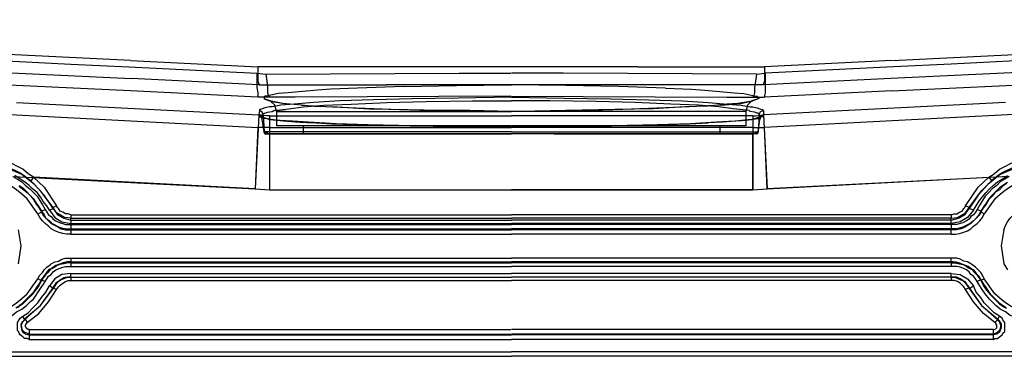
# Model space of a CAD drawing. Extents: x -314 to 288, y 2 to 395.
# Drawn here: x -149 to -126, y 103 to 111 of the extents above; entities that cross this region are included whole.
import ezdxf

# ---------------------------------------------------------------- set-up
doc = ezdxf.new("R2010")
doc.units = 0
doc.layers.add('LAYER_1', color=160, linetype='Continuous')

msp = doc.modelspace()

# ---------------------------------------------------------------- linework, layer by layer
at = {"layer": 'LAYER_1', "color": 7}
for p, q in [((-192.744, 110.574), (-143.828, 108.013)), ((-82.867, 110.574), (-131.784, 108.013)), ((-146.855, 109.601), (-143.828, 109.452)), ((-128.757, 109.601), (-131.784, 109.452)), ((-146.897, 109.452), (-143.849, 109.304)), ((-140.822, 109.452), (-143.828, 109.452)), ((-137.795, 109.452), (-140.822, 109.452)), ((-134.79, 109.452), (-137.795, 109.452)), ((-134.79, 109.452), (-131.784, 109.452)), ((-128.714, 109.452), (-131.763, 109.304)), ((-143.806, 109.029), (-146.833, 109.177)), ((-128.778, 109.177), (-131.805, 109.029)), ((-143.828, 108.733), (-146.855, 108.881)), ((-143.806, 109.029), (-140.78, 109.029)), ((-140.356, 108.987), (-141.457, 108.944)), ((-137.795, 109.029), (-140.78, 109.029)), ((-134.832, 109.029), (-137.795, 109.029)), ((-136.504, 109.008), (-137.795, 109.029)), ((-135.255, 108.987), (-136.504, 109.008)), ((-134.133, 108.944), (-135.255, 108.987)), ((-131.805, 109.029), (-134.832, 109.029)), ((-128.757, 108.881), (-131.784, 108.733)), ((-143.489, 108.627), (-143.552, 108.648)), ((-132.059, 108.648), (-132.122, 108.627)), ((-149.564, 108.606), (-143.806, 108.309)), ((-143.383, 108.394), (-143.299, 108.394)), ((-143.383, 108.394), (-143.383, 108.055)), ((-143.299, 108.394), (-137.795, 108.394)), ((-143.171, 108.394), (-142.028, 108.394)), ((-142.028, 108.394), (-137.795, 108.394)), ((-137.795, 108.394), (-136.821, 108.415)), ((-132.313, 108.394), (-137.795, 108.394)), ((-133.583, 108.394), (-137.795, 108.394)), ((-136.821, 108.415), (-135.869, 108.415)), ((-132.44, 108.394), (-133.583, 108.394)), ((-132.228, 108.394), (-132.44, 108.394)), ((-132.228, 108.394), (-132.313, 108.394)), ((-132.228, 108.394), (-132.228, 108.055)), ((-126.048, 108.606), (-131.805, 108.309)), ((-143.806, 108.309), (-143.891, 106.552)), ((-143.68, 108.225), (-143.722, 108.225)), ((-143.722, 108.204), (-143.722, 108.225)), ((-143.552, 108.288), (-137.795, 108.288)), ((-143.552, 108.288), (-143.552, 106.531)), ((-132.059, 108.288), (-137.795, 108.288)), ((-131.932, 108.225), (-131.889, 108.225)), ((-131.889, 108.204), (-131.889, 108.225)), ((-143.828, 108.013), (-143.891, 106.552)), ((-143.552, 108.013), (-143.828, 108.013)), ((-143.552, 108.013), (-137.795, 108.013)), ((-143.552, 108.013), (-143.552, 107.865)), ((-137.816, 108.055), (-143.383, 108.055)), ((-142.748, 108.055), (-142.748, 107.865)), ((-132.228, 108.055), (-137.795, 108.055)), ((-137.795, 108.034), (-136.483, 108.034)), ((-132.059, 108.013), (-137.795, 108.013)), ((-136.483, 108.034), (-135.424, 108.055)), ((-132.842, 108.055), (-132.842, 107.865)), ((-132.059, 108.013), (-132.059, 107.865)), ((-132.059, 108.013), (-131.784, 108.013)), ((-137.795, 107.907), (-143.68, 107.907)), ((-143.68, 107.907), (-143.637, 107.865)), ((-143.637, 107.865), (-143.637, 107.886)), ((-143.637, 107.865), (-143.637, 107.886)), ((-143.637, 107.865), (-137.795, 107.865)), ((-143.637, 107.865), (-138.367, 107.865)), ((-143.552, 107.865), (-143.552, 106.531)), ((-137.795, 107.865), (-139.743, 107.865)), ((-137.795, 107.907), (-131.932, 107.907)), ((-131.974, 107.865), (-137.795, 107.865)), ((-136.779, 107.865), (-137.795, 107.865)), ((-131.974, 107.865), (-137.245, 107.865)), ((-136.779, 107.865), (-135.848, 107.865)), ((-131.974, 107.865), (-131.974, 107.886)), ((-143.891, 106.552), (-143.552, 106.531)), ((-143.552, 106.531), (-137.795, 106.531)), ((-143.552, 106.531), (-137.795, 106.531)), ((-132.059, 106.531), (-137.795, 106.531)), ((-137.795, 106.531), (-132.059, 106.531)), ((-132.059, 106.531), (-131.72, 106.552)), ((-149.056, 105.96), (-149.31, 106.32)), ((-126.302, 106.32), (-126.556, 105.96)), ((-148.971, 106.023), (-148.887, 106.066)), ((-148.781, 106.045), (-148.696, 106.087)), ((-126.915, 106.108), (-127, 106.15)), ((-126.64, 106.023), (-126.725, 106.066)), ((-148.971, 106.023), (-148.971, 106.002)), ((-148.273, 105.939), (-137.795, 105.939)), ((-148.273, 105.939), (-148.273, 105.854)), ((-148.273, 105.854), (-137.795, 105.854)), ((-127.339, 105.939), (-137.795, 105.939)), ((-127.339, 105.854), (-137.795, 105.854)), ((-127.339, 105.939), (-127.339, 105.854)), ((-127.339, 105.854), (-127.191, 105.875)), ((-127.339, 105.812), (-127.339, 105.854)), ((-126.64, 106.023), (-126.64, 106.002)), ((-148.273, 105.812), (-137.795, 105.812)), ((-148.273, 105.812), (-148.273, 105.727)), ((-148.273, 105.727), (-137.795, 105.727)), ((-148.273, 105.706), (-137.795, 105.706)), ((-148.273, 105.706), (-148.273, 105.6)), ((-148.273, 105.6), (-137.795, 105.6)), ((-127.339, 105.812), (-137.795, 105.812)), ((-127.339, 105.727), (-137.795, 105.727)), ((-127.339, 105.706), (-137.795, 105.706)), ((-127.339, 105.6), (-137.795, 105.6)), ((-127.339, 105.727), (-127.339, 105.812)), ((-127.339, 105.706), (-127.339, 105.6)), ((-127.339, 105.579), (-127.339, 105.6)), ((-149.458, 105.198), (-149.521, 105.579)), ((-148.273, 105.579), (-137.795, 105.579)), ((-148.273, 105.473), (-137.795, 105.473)), ((-127.339, 105.579), (-137.795, 105.579)), ((-127.339, 105.473), (-137.795, 105.473)), ((-127.339, 105.473), (-127.339, 105.579)), ((-126.09, 105.579), (-126.153, 105.198)), ((-149.521, 104.774), (-149.458, 105.198)), ((-126.153, 105.198), (-126.09, 104.774)), ((-148.273, 104.902), (-137.795, 104.902)), ((-127.339, 104.902), (-137.795, 104.902)), ((-127.339, 104.796), (-127.339, 104.902)), ((-148.273, 104.817), (-137.795, 104.817)), ((-148.273, 104.817), (-137.795, 104.817)), ((-148.273, 104.817), (-148.273, 104.711)), ((-148.273, 104.817), (-148.273, 104.796)), ((-148.273, 104.796), (-137.795, 104.796)), ((-148.273, 104.796), (-137.795, 104.796)), ((-148.273, 104.711), (-137.795, 104.711)), ((-127.339, 104.817), (-137.795, 104.817)), ((-127.339, 104.817), (-137.795, 104.817)), ((-127.339, 104.796), (-137.795, 104.796)), ((-127.339, 104.796), (-137.795, 104.796)), ((-127.339, 104.711), (-137.795, 104.711)), ((-127.339, 104.817), (-127.339, 104.711)), ((-127.339, 104.817), (-127.339, 104.796)), ((-126.09, 104.774), (-126.005, 104.626)), ((-148.273, 104.542), (-137.795, 104.542)), ((-148.273, 104.457), (-148.273, 104.542)), ((-148.273, 104.457), (-148.273, 104.478)), ((-148.273, 104.457), (-137.795, 104.457)), ((-148.273, 104.457), (-137.795, 104.457)), ((-148.273, 104.457), (-137.795, 104.457)), ((-148.273, 104.457), (-137.795, 104.457)), ((-148.273, 104.457), (-148.273, 104.372)), ((-127.339, 104.542), (-137.795, 104.542)), ((-127.339, 104.457), (-137.795, 104.457)), ((-127.339, 104.457), (-137.795, 104.457)), ((-127.339, 104.457), (-137.795, 104.457)), ((-127.339, 104.457), (-137.795, 104.457)), ((-127.339, 104.457), (-127.339, 104.542)), ((-127.339, 104.457), (-127.339, 104.478)), ((-127.339, 104.457), (-127.339, 104.478)), ((-127.339, 104.457), (-127.339, 104.372)), ((-148.971, 104.393), (-148.971, 104.372)), ((-148.696, 104.203), (-148.611, 104.161)), ((-148.273, 104.372), (-137.795, 104.372)), ((-127.339, 104.372), (-137.795, 104.372)), ((-126.915, 104.203), (-127, 104.161)), ((-126.915, 104.203), (-126.915, 104.182)), ((-126.64, 104.393), (-126.64, 104.372)), ((-149.373, 103.441), (-149.416, 103.526)), ((-126.238, 103.462), (-126.238, 103.483)), ((-149.458, 103.314), (-149.458, 103.335)), ((-149.458, 103.314), (-149.458, 103.293)), ((-126.238, 103.441), (-126.302, 103.377)), ((-126.238, 103.462), (-126.238, 103.441)), ((-126.238, 103.441), (-126.238, 103.462)), ((-126.153, 103.314), (-126.153, 103.293)), ((-149.268, 103.102), (-149.373, 103.145)), ((-149.268, 103.208), (-137.816, 103.208)), ((-149.268, 103.208), (-149.268, 103.102)), ((-149.268, 103.102), (-137.816, 103.102)), ((-149.268, 103.081), (-137.795, 103.081)), ((-149.268, 103.081), (-149.268, 102.975)), ((-126.344, 103.208), (-137.795, 103.208)), ((-126.344, 103.102), (-137.795, 103.102)), ((-126.344, 103.081), (-137.795, 103.081)), ((-126.344, 103.208), (-126.344, 103.102)), ((-126.344, 103.081), (-126.344, 102.975)), ((-149.268, 102.975), (-137.795, 102.975)), ((-126.344, 102.975), (-137.795, 102.975)), ((-195.749, 102.679), (-137.795, 102.679)), ((-195.749, 102.573), (-137.795, 102.573)), ((-79.862, 102.679), (-137.795, 102.679)), ((-79.862, 102.573), (-137.795, 102.573))]:
    msp.add_line(p, q, dxfattribs=at)
for points in [[(-146.855, 109.601), (-154.136, 109.96), (-155.575, 110.045)], [(-128.736, 109.601), (-121.476, 109.96), (-120.036, 110.045)], [(-155.618, 109.897), (-148.273, 109.516), (-146.897, 109.452)], [(-119.994, 109.897), (-127.339, 109.516), (-128.714, 109.452)], [(-155.49, 109.579), (-150.03, 109.325), (-146.833, 109.177)], [(-120.121, 109.579), (-125.582, 109.325), (-128.778, 109.177)], [(-143.828, 109.452), (-143.828, 109.114), (-143.806, 109.05), (-143.806, 109.029)], [(-131.784, 109.452), (-131.784, 109.114), (-131.805, 109.05), (-131.805, 109.029)], [(-146.855, 108.881), (-155.025, 109.262), (-155.512, 109.283)], [(-143.849, 109.304), (-143.849, 108.966), (-143.828, 108.838), (-143.828, 108.733)], [(-143.849, 109.304), (-143.637, 109.283), (-143.616, 109.114), (-143.595, 108.966), (-143.595, 108.838), (-143.573, 108.775), (-143.552, 108.733), (-143.828, 108.733)], [(-143.637, 109.283), (-139.044, 109.304), (-137.816, 109.304)], [(-131.974, 109.283), (-136.568, 109.304), (-137.795, 109.304)], [(-131.974, 109.283), (-131.996, 109.114), (-132.017, 108.966), (-132.017, 108.838), (-132.038, 108.775), (-132.059, 108.733), (-131.784, 108.733)], [(-131.974, 109.283), (-131.763, 109.304), (-131.763, 108.838), (-131.784, 108.775), (-131.784, 108.733)], [(-128.757, 108.881), (-120.587, 109.262), (-120.1, 109.283)], [(-142.409, 108.902), (-142.854, 108.86), (-143.108, 108.838)], [(-141.457, 108.944), (-142.092, 108.923), (-142.409, 108.902)], [(-140.356, 108.987), (-139.108, 109.008), (-137.795, 109.029)], [(-134.133, 108.944), (-133.519, 108.923), (-133.202, 108.902)], [(-133.202, 108.902), (-132.758, 108.86), (-132.503, 108.838)], [(-143.552, 108.775), (-143.637, 108.754), (-143.658, 108.754), (-143.68, 108.733), (-143.68, 108.69)], [(-143.171, 108.394), (-143.383, 108.394), (-143.425, 108.542), (-143.531, 108.648), (-143.68, 108.69)], [(-143.68, 108.69), (-143.616, 108.669), (-143.552, 108.648)], [(-143.108, 108.838), (-143.341, 108.817), (-143.552, 108.775)], [(-137.816, 108.754), (-142.939, 108.733), (-143.552, 108.733)], [(-137.795, 108.733), (-139.065, 108.712), (-140.166, 108.69), (-141.076, 108.669), (-141.88, 108.648), (-142.494, 108.606), (-142.96, 108.563), (-143.277, 108.542), (-143.489, 108.5), (-143.552, 108.5)], [(-142.79, 108.542), (-143.235, 108.585), (-143.552, 108.648)], [(-143.489, 108.627), (-143.192, 108.585), (-142.939, 108.563), (-142.494, 108.521), (-141.944, 108.5), (-141.182, 108.457), (-140.25, 108.436), (-139.108, 108.415), (-138.007, 108.394), (-137.795, 108.394)], [(-143.447, 108.415), (-143.087, 108.457), (-142.748, 108.5), (-142.261, 108.542), (-141.605, 108.563), (-140.759, 108.606), (-139.827, 108.627), (-138.727, 108.648), (-137.795, 108.648)], [(-137.795, 108.754), (-132.673, 108.733), (-132.059, 108.733)], [(-137.795, 108.733), (-136.546, 108.712), (-135.445, 108.69), (-134.535, 108.669), (-133.731, 108.648), (-133.117, 108.606), (-132.652, 108.563), (-132.334, 108.542), (-132.122, 108.5), (-132.059, 108.5)], [(-132.144, 108.415), (-132.525, 108.457), (-132.863, 108.5), (-133.35, 108.542), (-134.006, 108.563), (-134.853, 108.606), (-135.784, 108.627), (-136.885, 108.648), (-137.795, 108.648)], [(-132.122, 108.627), (-132.419, 108.585), (-132.673, 108.563), (-133.117, 108.521), (-133.667, 108.5), (-134.43, 108.457), (-135.34, 108.436), (-136.504, 108.415), (-137.605, 108.394), (-137.795, 108.394)], [(-132.821, 108.542), (-132.355, 108.585), (-132.059, 108.648)], [(-132.503, 108.838), (-132.27, 108.817), (-132.059, 108.775)], [(-131.932, 108.69), (-132.08, 108.648), (-132.186, 108.542), (-132.228, 108.394)], [(-132.059, 108.775), (-131.974, 108.754), (-131.953, 108.754), (-131.932, 108.733), (-131.932, 108.712), (-131.911, 108.712), (-131.932, 108.69)], [(-131.932, 108.69), (-131.996, 108.669), (-132.059, 108.648)], [(-143.701, 108.309), (-143.722, 108.373), (-143.785, 108.415), (-143.806, 108.309)], [(-143.552, 108.5), (-143.658, 108.479), (-143.722, 108.457), (-143.764, 108.436), (-143.785, 108.436), (-143.785, 108.415)], [(-143.701, 108.309), (-143.701, 108.331), (-143.68, 108.352), (-143.658, 108.352), (-143.595, 108.373), (-143.489, 108.394), (-143.447, 108.415)], [(-142.79, 108.542), (-142.05, 108.5), (-141.478, 108.479)], [(-141.478, 108.479), (-140.462, 108.436), (-139.743, 108.415)], [(-137.795, 108.394), (-138.79, 108.415), (-139.743, 108.415)], [(-134.133, 108.479), (-135.149, 108.436), (-135.869, 108.415)], [(-132.821, 108.542), (-133.562, 108.5), (-134.133, 108.479)], [(-131.911, 108.309), (-131.911, 108.331), (-131.932, 108.352), (-131.953, 108.352), (-132.017, 108.373), (-132.122, 108.394), (-132.144, 108.415)], [(-132.059, 108.5), (-131.953, 108.479), (-131.889, 108.457), (-131.847, 108.436), (-131.826, 108.436), (-131.826, 108.415), (-131.805, 108.415), (-131.889, 108.373), (-131.911, 108.309)], [(-131.805, 108.415), (-131.805, 108.309), (-131.868, 108.267), (-131.889, 108.204)], [(-143.552, 108.288), (-143.616, 108.288), (-143.806, 108.309)], [(-143.806, 108.309), (-143.785, 108.267), (-143.764, 108.267), (-143.722, 108.246)], [(-143.722, 108.225), (-143.743, 108.288), (-143.806, 108.309)], [(-143.722, 108.204), (-143.743, 108.267), (-143.806, 108.309)], [(-143.531, 108.204), (-143.637, 108.225), (-143.701, 108.246), (-143.722, 108.267), (-143.743, 108.267)], [(-143.722, 108.204), (-143.722, 108.225), (-143.743, 108.267)], [(-143.722, 108.225), (-143.722, 108.246), (-143.68, 108.246), (-143.552, 108.204)], [(-143.51, 108.204), (-143.637, 108.225), (-143.68, 108.225)], [(-143.552, 108.204), (-143.129, 108.161), (-142.685, 108.14), (-142.071, 108.098), (-141.288, 108.077), (-140.208, 108.055), (-138.896, 108.034), (-137.837, 108.034)], [(-137.795, 108.034), (-138.98, 108.034), (-140.124, 108.055), (-141.203, 108.077), (-141.965, 108.098), (-142.621, 108.14), (-143.002, 108.161), (-143.299, 108.182), (-143.531, 108.204)], [(-143.51, 108.204), (-143.129, 108.161), (-142.833, 108.14), (-142.494, 108.119)], [(-137.795, 108.034), (-136.631, 108.034), (-135.488, 108.055), (-134.387, 108.077), (-133.646, 108.098), (-132.99, 108.14), (-132.609, 108.161), (-132.313, 108.182), (-132.08, 108.204)], [(-132.059, 108.204), (-132.482, 108.161), (-132.927, 108.14), (-133.541, 108.098), (-134.324, 108.077), (-135.403, 108.055), (-136.716, 108.034), (-137.774, 108.034)], [(-132.101, 108.204), (-132.482, 108.161), (-132.779, 108.14), (-133.117, 108.119)], [(-132.101, 108.204), (-131.974, 108.225), (-131.932, 108.225)], [(-132.08, 108.204), (-131.953, 108.225), (-131.911, 108.246), (-131.868, 108.267)], [(-132.059, 108.288), (-131.996, 108.288), (-131.805, 108.309)], [(-132.059, 108.288), (-132.059, 106.531), (-132.059, 107.865)], [(-131.889, 108.246), (-131.932, 108.246), (-131.996, 108.225), (-132.059, 108.204)], [(-131.974, 107.865), (-131.953, 107.865), (-131.932, 107.907), (-131.889, 108.204), (-131.911, 108.309), (-131.932, 107.907)], [(-131.805, 108.309), (-131.868, 108.288), (-131.889, 108.225)], [(-131.805, 108.309), (-131.826, 108.267), (-131.847, 108.267), (-131.889, 108.246)], [(-131.889, 108.204), (-131.889, 108.225), (-131.868, 108.267)], [(-131.805, 108.309), (-131.72, 106.552), (-131.784, 108.013)], [(-140.187, 108.055), (-141.224, 108.077), (-142.05, 108.098), (-142.494, 108.119)], [(-140.187, 108.055), (-139.129, 108.034), (-137.795, 108.034)], [(-135.424, 108.055), (-134.387, 108.077), (-133.562, 108.098), (-133.117, 108.119)], [(-139.743, 107.865), (-143.573, 107.865), (-143.616, 107.886), (-143.68, 107.886), (-143.68, 107.907)], [(-143.68, 107.907), (-143.658, 107.865), (-143.637, 107.865)], [(-143.68, 107.907), (-143.658, 107.865), (-143.637, 107.865)], [(-135.848, 107.865), (-132.038, 107.865), (-131.974, 107.886), (-131.932, 107.886), (-131.932, 107.907)], [(-131.974, 107.865), (-131.953, 107.865), (-131.932, 107.907)], [(-131.974, 107.865), (-131.932, 107.886), (-131.932, 107.907)], [(-149.162, 106.828), (-149.289, 106.912), (-149.416, 107.018), (-149.542, 107.082), (-149.691, 107.166), (-149.839, 107.209), (-149.987, 107.272), (-150.135, 107.293), (-150.305, 107.315), (-150.453, 107.336), (-150.622, 107.336), (-150.77, 107.315), (-150.918, 107.293), (-151.088, 107.251), (-151.236, 107.209), (-151.384, 107.145), (-151.511, 107.082), (-151.575, 107.039), (-151.723, 106.955)], [(-126.45, 106.828), (-126.323, 106.912), (-126.196, 107.018), (-126.069, 107.082), (-125.92, 107.166), (-125.772, 107.209), (-125.624, 107.272), (-125.476, 107.293), (-125.307, 107.315), (-125.159, 107.336), (-124.989, 107.336), (-124.693, 107.293), (-124.523, 107.251), (-124.375, 107.209), (-124.227, 107.145), (-124.1, 107.082), (-124.016, 107.039), (-123.889, 106.955)], [(-151.659, 106.87), (-151.532, 106.955), (-151.384, 107.018), (-151.257, 107.082), (-151.109, 107.124), (-150.961, 107.166), (-150.813, 107.188), (-150.643, 107.209), (-150.495, 107.209), (-150.347, 107.188), (-150.199, 107.188), (-150.051, 107.145), (-149.902, 107.103), (-149.754, 107.06), (-149.606, 106.997), (-149.479, 106.934), (-149.352, 106.849), (-149.225, 106.743)], [(-148.696, 106.087), (-148.908, 106.404), (-149.14, 106.658), (-149.437, 106.891), (-149.775, 107.039), (-150.114, 107.145)], [(-125.497, 107.145), (-125.836, 107.039), (-126.175, 106.891), (-126.471, 106.658), (-126.704, 106.404), (-126.915, 106.087)], [(-123.952, 106.87), (-124.079, 106.955), (-124.206, 107.018), (-124.354, 107.082), (-124.502, 107.124), (-124.651, 107.166), (-124.799, 107.188), (-124.968, 107.209), (-125.116, 107.209), (-125.265, 107.188), (-125.413, 107.188), (-125.561, 107.145), (-125.709, 107.103), (-125.857, 107.06), (-126.005, 106.997), (-126.132, 106.934), (-126.259, 106.849), (-126.386, 106.743)], [(-149.31, 106.32), (-149.437, 106.426), (-149.564, 106.531), (-149.691, 106.616), (-149.839, 106.701), (-149.987, 106.764), (-150.135, 106.807), (-150.284, 106.828), (-150.453, 106.849), (-150.601, 106.849), (-150.77, 106.828), (-150.918, 106.807), (-151.088, 106.764), (-151.236, 106.701), (-151.363, 106.616), (-151.511, 106.531), (-151.617, 106.426), (-151.744, 106.32)], [(-149.649, 106.849), (-143.891, 106.552), (-149.162, 106.828)], [(-149.649, 106.849), (-149.542, 106.785), (-149.437, 106.722), (-149.352, 106.637), (-149.246, 106.552), (-149.162, 106.468), (-149.077, 106.383), (-149.013, 106.277), (-148.95, 106.171), (-148.887, 106.066), (-148.844, 106.002), (-148.802, 105.939), (-148.738, 105.896), (-148.696, 105.833), (-148.633, 105.791), (-148.527, 105.748), (-148.463, 105.727), (-148.4, 105.706), (-148.273, 105.706)], [(-148.781, 106.045), (-148.844, 106.15), (-148.929, 106.256), (-148.992, 106.362), (-149.077, 106.468), (-149.183, 106.552), (-149.268, 106.637), (-149.373, 106.722), (-149.479, 106.785), (-149.606, 106.87)], [(-148.908, 106.595), (-149.162, 106.828), (-149.225, 106.743)], [(-125.963, 106.849), (-131.72, 106.552), (-126.45, 106.828)], [(-126.81, 106.045), (-126.746, 106.15), (-126.683, 106.256), (-126.598, 106.362), (-126.513, 106.468), (-126.429, 106.552), (-126.344, 106.637), (-126.238, 106.722), (-126.132, 106.785), (-126.005, 106.87)], [(-125.963, 106.849), (-126.069, 106.785), (-126.175, 106.722), (-126.259, 106.637), (-126.365, 106.552), (-126.45, 106.468), (-126.534, 106.383), (-126.598, 106.277), (-126.662, 106.171), (-126.725, 106.066)], [(-126.704, 106.595), (-126.45, 106.828), (-126.386, 106.743)], [(-126.302, 106.32), (-126.175, 106.426), (-126.048, 106.531), (-125.92, 106.616), (-125.772, 106.701), (-125.624, 106.764), (-125.476, 106.807), (-125.328, 106.828), (-125.159, 106.849), (-125.01, 106.849), (-124.841, 106.828), (-124.693, 106.807), (-124.523, 106.764), (-124.375, 106.701), (-124.249, 106.616), (-124.1, 106.531), (-123.994, 106.426), (-123.868, 106.32)], [(-149.5, 106.637), (-149.416, 106.574), (-149.331, 106.489), (-149.246, 106.404), (-149.162, 106.32), (-149.098, 106.214), (-149.035, 106.129), (-148.971, 106.023)], [(-149.5, 106.616), (-149.394, 106.531), (-149.31, 106.468), (-149.225, 106.383), (-149.162, 106.299), (-149.098, 106.193), (-149.035, 106.108), (-148.971, 106.002)], [(-148.696, 106.108), (-148.992, 106.51), (-149.225, 106.743)], [(-148.908, 106.595), (-148.611, 106.15), (-148.696, 106.108)], [(-127.339, 105.939), (-127.275, 105.96), (-127.212, 105.96), (-127.148, 106.002), (-127.085, 106.023), (-127.043, 106.087), (-127.021, 106.108), (-127, 106.15), (-126.704, 106.595)], [(-126.915, 106.108), (-126.619, 106.51), (-126.386, 106.743)], [(-126.005, 106.701), (-126.111, 106.637), (-126.196, 106.574), (-126.365, 106.404), (-126.45, 106.32), (-126.513, 106.214), (-126.577, 106.129), (-126.64, 106.023)], [(-126.027, 106.68), (-126.111, 106.616), (-126.196, 106.531), (-126.302, 106.468), (-126.365, 106.383), (-126.45, 106.299), (-126.513, 106.193), (-126.577, 106.108), (-126.64, 106.002)], [(-148.273, 105.939), (-148.336, 105.96), (-148.4, 105.96), (-148.463, 106.002), (-148.527, 106.023), (-148.569, 106.087), (-148.59, 106.108), (-148.611, 106.15)], [(-127.339, 105.812), (-127.169, 105.854), (-127.021, 105.939), (-126.915, 106.087)], [(-127.191, 105.875), (-127, 105.981), (-126.915, 106.108)], [(-126.725, 106.066), (-126.767, 106.002), (-126.81, 105.939), (-126.873, 105.896), (-126.915, 105.833), (-126.979, 105.791)], [(-126.81, 106.045), (-126.915, 106.087), (-126.915, 106.108)], [(-126.09, 105.579), (-126.048, 105.685), (-126.005, 105.769), (-125.942, 105.854), (-125.857, 105.939), (-125.794, 106.023), (-125.709, 106.087), (-125.603, 106.15), (-125.518, 106.193), (-125.413, 106.235), (-125.201, 106.277), (-124.989, 106.277), (-124.672, 106.214), (-124.566, 106.15), (-124.481, 106.108), (-124.397, 106.045), (-124.312, 105.96), (-124.249, 105.875), (-124.185, 105.791)], [(-148.273, 105.579), (-148.273, 105.473), (-148.378, 105.473), (-148.463, 105.494), (-148.548, 105.515), (-148.654, 105.558), (-148.738, 105.6), (-148.802, 105.663), (-148.887, 105.727), (-148.95, 105.791), (-149.013, 105.875), (-149.056, 105.96), (-148.971, 106.002)], [(-148.971, 106.023), (-148.908, 105.939), (-148.865, 105.854), (-148.781, 105.791), (-148.717, 105.727), (-148.548, 105.642), (-148.463, 105.621), (-148.357, 105.6), (-148.273, 105.6)], [(-148.971, 106.002), (-148.929, 105.918), (-148.865, 105.854), (-148.802, 105.791), (-148.738, 105.727), (-148.569, 105.642), (-148.505, 105.6), (-148.4, 105.579), (-148.273, 105.579), (-148.273, 105.6)], [(-148.781, 106.045), (-148.654, 105.875), (-148.484, 105.769), (-148.273, 105.727)], [(-126.81, 106.045), (-126.958, 105.875), (-127.127, 105.769), (-127.339, 105.727)], [(-126.64, 106.023), (-126.683, 105.939), (-126.746, 105.854), (-126.81, 105.791), (-126.894, 105.727), (-127.064, 105.642), (-127.148, 105.621), (-127.233, 105.6), (-127.339, 105.6)], [(-126.64, 106.002), (-126.683, 105.918), (-126.873, 105.727), (-126.958, 105.685), (-127.021, 105.642), (-127.106, 105.6), (-127.212, 105.579), (-127.339, 105.579)], [(-126.873, 105.6), (-126.81, 105.663), (-126.725, 105.727), (-126.662, 105.791), (-126.598, 105.875), (-126.556, 105.96), (-126.64, 106.002)], [(-126.979, 105.791), (-127.064, 105.748), (-127.127, 105.727), (-127.212, 105.706), (-127.339, 105.706)], [(-127.339, 105.473), (-127.233, 105.473), (-127.148, 105.494), (-127.064, 105.515), (-126.958, 105.558), (-126.873, 105.6)], [(-149.056, 104.415), (-149.013, 104.499), (-148.95, 104.563), (-148.908, 104.626), (-148.844, 104.69), (-148.759, 104.753), (-148.738, 104.774), (-148.654, 104.817), (-148.569, 104.838), (-148.484, 104.88), (-148.4, 104.902), (-148.273, 104.902), (-148.273, 104.796)], [(-126.873, 104.774), (-126.958, 104.817), (-127.043, 104.838), (-127.127, 104.88), (-127.212, 104.902), (-127.339, 104.902)], [(-148.273, 104.817), (-148.357, 104.817), (-148.463, 104.796), (-148.548, 104.753), (-148.633, 104.732), (-148.717, 104.669), (-148.802, 104.626), (-148.865, 104.542), (-148.908, 104.478), (-148.971, 104.393), (-148.887, 104.351), (-148.844, 104.415), (-148.802, 104.478), (-148.738, 104.521), (-148.696, 104.584), (-148.633, 104.626), (-148.527, 104.669), (-148.463, 104.69), (-148.4, 104.711), (-148.273, 104.711)], [(-148.971, 104.393), (-148.908, 104.478), (-148.844, 104.563), (-148.759, 104.648), (-148.675, 104.711), (-148.611, 104.732), (-148.505, 104.774), (-148.4, 104.796), (-148.315, 104.817), (-148.273, 104.817)], [(-148.273, 104.796), (-148.357, 104.796), (-148.442, 104.774), (-148.548, 104.753), (-148.611, 104.732), (-148.696, 104.669), (-148.781, 104.626), (-148.844, 104.563), (-148.887, 104.499), (-148.95, 104.415), (-148.971, 104.372)], [(-148.273, 104.796), (-148.378, 104.796), (-148.484, 104.774), (-148.569, 104.753), (-148.654, 104.69), (-148.759, 104.648), (-148.823, 104.563), (-148.908, 104.478), (-148.95, 104.415), (-148.971, 104.372)], [(-127.339, 104.817), (-127.233, 104.817), (-127.148, 104.796), (-127.064, 104.753), (-126.979, 104.732), (-126.894, 104.669), (-126.81, 104.626), (-126.746, 104.542), (-126.683, 104.478), (-126.64, 104.393)], [(-126.64, 104.393), (-126.704, 104.478), (-126.767, 104.563), (-126.852, 104.648), (-126.937, 104.711), (-127, 104.732), (-127.106, 104.774), (-127.212, 104.796), (-127.296, 104.817), (-127.339, 104.817)], [(-127.339, 104.796), (-127.254, 104.796), (-127.148, 104.774), (-127.064, 104.753), (-127, 104.732), (-126.915, 104.669), (-126.831, 104.626), (-126.767, 104.563), (-126.725, 104.499), (-126.662, 104.415), (-126.64, 104.372)], [(-127.339, 104.796), (-127.233, 104.796), (-127.127, 104.774), (-127.043, 104.753), (-126.958, 104.69), (-126.852, 104.648), (-126.788, 104.563), (-126.704, 104.478), (-126.662, 104.415), (-126.64, 104.372)], [(-126.979, 104.626), (-127.064, 104.669), (-127.127, 104.69), (-127.212, 104.711), (-127.339, 104.711)], [(-126.556, 104.415), (-126.598, 104.499), (-126.64, 104.563), (-126.704, 104.626), (-126.767, 104.69), (-126.852, 104.753), (-126.873, 104.774)], [(-149.458, 103.314), (-149.437, 103.356), (-149.416, 103.399), (-149.373, 103.441), (-149.373, 103.462), (-148.992, 103.78), (-148.696, 104.203), (-148.654, 104.267), (-148.611, 104.33), (-148.484, 104.415), (-148.4, 104.457), (-148.273, 104.457)], [(-149.31, 104.055), (-149.056, 104.415), (-148.971, 104.372)], [(-148.273, 104.542), (-148.484, 104.521), (-148.654, 104.415), (-148.781, 104.245)], [(-148.273, 104.457), (-148.357, 104.457), (-148.442, 104.415), (-148.505, 104.393), (-148.548, 104.372), (-148.611, 104.309), (-148.696, 104.182), (-148.781, 104.245)], [(-148.273, 104.457), (-148.357, 104.457), (-148.442, 104.436), (-148.505, 104.393), (-148.569, 104.351), (-148.675, 104.245), (-148.696, 104.203)], [(-148.696, 104.182), (-148.654, 104.267), (-148.548, 104.372), (-148.484, 104.415), (-148.4, 104.436), (-148.336, 104.457), (-148.273, 104.457)], [(-127.339, 104.542), (-127.127, 104.521), (-126.958, 104.415), (-126.81, 104.245)], [(-127.339, 104.457), (-127.254, 104.457), (-127.169, 104.415), (-127.106, 104.393), (-127.064, 104.372), (-127, 104.309)], [(-126.915, 104.182), (-126.958, 104.267), (-127.064, 104.372), (-127.127, 104.415), (-127.212, 104.436), (-127.275, 104.457), (-127.339, 104.457), (-127.254, 104.457), (-127.169, 104.436), (-127.106, 104.393), (-127.021, 104.351), (-126.979, 104.288), (-126.937, 104.245), (-126.915, 104.203)], [(-126.915, 104.203), (-126.958, 104.267), (-127, 104.33), (-127.127, 104.415), (-127.212, 104.457), (-127.339, 104.457)], [(-126.64, 104.393), (-126.725, 104.351), (-126.767, 104.415), (-126.81, 104.478), (-126.873, 104.521), (-126.915, 104.584), (-126.979, 104.626)], [(-126.302, 104.055), (-126.556, 104.415), (-126.64, 104.372)], [(-148.971, 104.372), (-149.035, 104.288), (-149.077, 104.182), (-149.162, 104.097), (-149.225, 104.013), (-149.394, 103.843), (-149.479, 103.78), (-149.585, 103.716)], [(-149.542, 103.737), (-149.437, 103.822), (-149.331, 103.928), (-149.225, 104.034), (-149.119, 104.14), (-149.035, 104.267), (-148.971, 104.393)], [(-148.971, 104.372), (-149.035, 104.245), (-149.119, 104.14), (-149.204, 104.034), (-149.416, 103.822), (-149.542, 103.737)], [(-148.971, 104.393), (-149.035, 104.288), (-149.098, 104.203), (-149.162, 104.097), (-149.225, 104.013), (-149.394, 103.843), (-149.5, 103.78)], [(-149.416, 103.526), (-149.289, 103.61), (-149.183, 103.716), (-149.056, 103.843), (-148.971, 103.97), (-148.865, 104.097), (-148.781, 104.245)], [(-149.373, 103.462), (-148.992, 103.78), (-148.696, 104.203), (-148.696, 104.182)], [(-149.373, 103.441), (-148.992, 103.78), (-148.696, 104.182)], [(-149.373, 103.441), (-148.992, 103.78), (-148.696, 104.182)], [(-149.162, 103.928), (-148.992, 104.182), (-148.908, 104.309), (-148.887, 104.351)], [(-148.611, 104.161), (-148.569, 104.224), (-148.527, 104.267), (-148.463, 104.309), (-148.4, 104.351), (-148.336, 104.372), (-148.273, 104.372)], [(-127, 104.161), (-127.043, 104.224), (-127.085, 104.267), (-127.127, 104.309), (-127.191, 104.351), (-127.275, 104.372), (-127.339, 104.372)], [(-127, 104.309), (-126.915, 104.182), (-126.81, 104.245)], [(-126.915, 104.203), (-126.619, 103.78), (-126.238, 103.462), (-126.196, 103.42), (-126.175, 103.377), (-126.153, 103.335), (-126.153, 103.314)], [(-126.915, 104.203), (-126.619, 103.78), (-126.238, 103.462)], [(-126.915, 104.182), (-126.619, 103.78), (-126.238, 103.441), (-126.196, 103.526)], [(-126.915, 104.182), (-126.619, 103.78), (-126.238, 103.441), (-126.238, 103.462)], [(-126.196, 103.526), (-126.323, 103.61), (-126.429, 103.716), (-126.556, 103.843), (-126.64, 103.97), (-126.746, 104.097), (-126.81, 104.245)], [(-126.429, 103.928), (-126.534, 104.055), (-126.619, 104.182), (-126.704, 104.309), (-126.725, 104.351)], [(-126.64, 104.393), (-126.577, 104.288), (-126.513, 104.203), (-126.45, 104.097), (-126.386, 104.013), (-126.217, 103.843), (-126.111, 103.78), (-126.027, 103.716)], [(-126.048, 103.737), (-126.175, 103.822), (-126.492, 104.14), (-126.577, 104.267), (-126.64, 104.393)], [(-126.64, 104.372), (-126.577, 104.288), (-126.513, 104.182), (-126.386, 104.013), (-126.217, 103.843), (-126.132, 103.78), (-126.027, 103.716)], [(-126.64, 104.372), (-126.577, 104.245), (-126.492, 104.14), (-126.408, 104.034), (-126.196, 103.822), (-126.069, 103.737)], [(-151.744, 104.055), (-151.617, 103.949), (-151.511, 103.843), (-151.363, 103.759), (-151.236, 103.674), (-151.088, 103.632), (-150.918, 103.568), (-150.77, 103.547), (-150.601, 103.526), (-150.453, 103.526), (-150.284, 103.547), (-150.135, 103.568), (-149.987, 103.632), (-149.839, 103.674), (-149.691, 103.759), (-149.564, 103.843), (-149.437, 103.949), (-149.31, 104.055)], [(-149.31, 103.377), (-149.035, 103.589), (-148.802, 103.864), (-148.611, 104.161)], [(-126.302, 103.377), (-126.577, 103.589), (-126.81, 103.864), (-127, 104.161)], [(-123.868, 104.055), (-123.994, 103.949), (-124.1, 103.843), (-124.249, 103.759), (-124.375, 103.674), (-124.523, 103.632), (-124.693, 103.568), (-124.841, 103.547), (-125.01, 103.526), (-125.159, 103.526), (-125.328, 103.547), (-125.476, 103.568), (-125.624, 103.632), (-125.772, 103.674), (-125.92, 103.759), (-126.048, 103.843), (-126.175, 103.949), (-126.302, 104.055)], [(-151.892, 103.928), (-151.786, 103.843), (-151.68, 103.737), (-151.553, 103.653), (-151.448, 103.589), (-151.32, 103.526), (-151.194, 103.462), (-151.046, 103.42), (-150.918, 103.399), (-150.77, 103.356), (-150.347, 103.356), (-150.22, 103.377), (-150.072, 103.399), (-149.945, 103.441), (-149.797, 103.505), (-149.67, 103.547), (-149.564, 103.632), (-149.437, 103.695), (-149.331, 103.78), (-149.225, 103.885), (-149.162, 103.928)], [(-123.719, 103.928), (-123.825, 103.843), (-123.931, 103.737), (-124.058, 103.653), (-124.164, 103.589), (-124.418, 103.462), (-124.566, 103.42), (-124.693, 103.399), (-124.841, 103.356), (-125.265, 103.356), (-125.391, 103.377), (-125.539, 103.399), (-125.667, 103.441), (-125.815, 103.505), (-125.942, 103.547), (-126.048, 103.632), (-126.175, 103.695), (-126.28, 103.78), (-126.386, 103.885), (-126.429, 103.928)], [(-149.268, 102.975), (-149.31, 102.996), (-149.373, 102.996), (-149.416, 103.039), (-149.479, 103.081), (-149.5, 103.124), (-149.521, 103.166), (-149.542, 103.187), (-149.542, 103.377), (-149.5, 103.441), (-149.479, 103.483), (-149.416, 103.526)], [(-126.069, 103.187), (-126.069, 103.377), (-126.111, 103.441), (-126.132, 103.483), (-126.196, 103.526)], [(-149.373, 103.462), (-149.373, 103.441), (-149.416, 103.399), (-149.437, 103.356), (-149.458, 103.314), (-149.458, 103.251), (-149.437, 103.187), (-149.416, 103.145), (-149.373, 103.124), (-149.352, 103.102), (-149.268, 103.081), (-149.268, 103.102)], [(-149.373, 103.462), (-149.394, 103.42), (-149.437, 103.377), (-149.458, 103.335), (-149.458, 103.314)], [(-149.458, 103.293), (-149.437, 103.356), (-149.416, 103.399), (-149.373, 103.441)], [(-149.458, 103.314), (-149.437, 103.208), (-149.373, 103.145)], [(-149.373, 103.462), (-149.352, 103.441), (-149.31, 103.377)], [(-149.268, 103.208), (-149.289, 103.208), (-149.31, 103.229), (-149.331, 103.251), (-149.352, 103.272), (-149.352, 103.314), (-149.331, 103.356), (-149.31, 103.377)], [(-126.238, 103.441), (-126.196, 103.399), (-126.175, 103.356), (-126.153, 103.314), (-126.153, 103.251), (-126.175, 103.187), (-126.196, 103.145), (-126.238, 103.124), (-126.259, 103.102), (-126.344, 103.081), (-126.344, 103.102)], [(-126.344, 103.208), (-126.323, 103.208), (-126.28, 103.229), (-126.259, 103.251), (-126.259, 103.314), (-126.28, 103.356), (-126.28, 103.377), (-126.302, 103.377)], [(-126.344, 103.102), (-126.238, 103.145), (-126.175, 103.208), (-126.153, 103.314)], [(-126.153, 103.314), (-126.175, 103.356), (-126.196, 103.399), (-126.217, 103.441), (-126.238, 103.462)], [(-126.153, 103.293), (-126.175, 103.356), (-126.196, 103.399), (-126.238, 103.441)], [(-126.344, 102.975), (-126.302, 102.996), (-126.238, 102.996), (-126.196, 103.039), (-126.132, 103.081), (-126.111, 103.124), (-126.069, 103.166), (-126.069, 103.187)]]:
    msp.add_lwpolyline(points, dxfattribs=at)
for points in [[(-143.68, 107.907), (-143.722, 108.204), (-143.701, 108.309)], [(-148.273, 105.854), (-148.421, 105.875), (-148.611, 105.981), (-148.696, 106.108), (-148.696, 106.087), (-148.59, 105.939), (-148.442, 105.854), (-148.273, 105.812)]]:
    msp.add_lwpolyline(points, close=True, dxfattribs=at)

doc.saveas('drawing.dxf')
